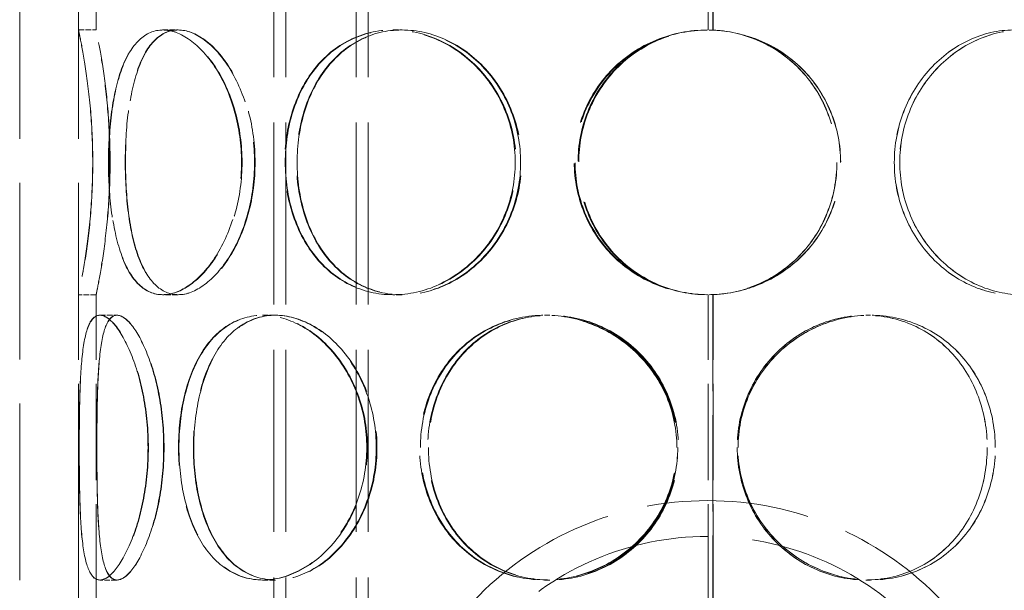
# Model space of a CAD drawing. Units: millimetres. Extents: x 0 to 7089, y 0 to 4158.
# Drawn here: x 2015 to 2182, y 2891 to 2988 of the extents above; entities that cross this region are included whole.
import ezdxf

# ---------------------------------------------------------------- set-up
doc = ezdxf.new("R2010")
doc.units = ezdxf.units.MM
doc.header["$LTSCALE"] = 14
doc.linetypes.add('DASHED', pattern=[0.2068, 0.1655, -0.0413])
doc.layers.add('Hidden (ISO)', color=1, linetype='DASHED', lineweight=18, true_color=0xff0000)

msp = doc.modelspace()

# ---------------------------------------------------------------- linework, layer by layer
at = {"layer": 'Hidden (ISO)', "ltscale": 12.952473}
for p, q in [((2014.56, 2630.46), (2014.56, 3230.46)), ((2024.56, 2630.46), (2024.56, 3230.46))]:
    msp.add_line(p, q, dxfattribs=at)
at = {"layer": 'Hidden (ISO)', "ltscale": 13.355439}
for p, q in [((2057.8, 2630.46), (2057.8, 3210.46)), ((2059.8, 2630.46), (2059.8, 3210.46)), ((2071.8, 2630.46), (2071.8, 3210.46)), ((2073.8, 2630.46), (2073.8, 3210.46))]:
    msp.add_line(p, q, dxfattribs=at)
at = {"layer": 'Hidden (ISO)', "ltscale": 7.071095}
for p, q in [((2024.56, 2986.46), (2024.56, 3038.46)), ((2027.56, 2986.46), (2027.56, 3038.46)), ((2024.56, 2889.46), (2024.56, 2941.46)), ((2027.56, 2889.46), (2027.56, 2941.46))]:
    msp.add_line(p, q, dxfattribs=at)
at = {"layer": 'Hidden (ISO)', "ltscale": 7.071066}
for p, q in [((2131.66, 2986.46), (2131.66, 3038.46)), ((2131.66, 2889.46), (2131.66, 2941.46))]:
    msp.add_line(p, q, dxfattribs=at)
at = {"layer": 'Hidden (ISO)', "ltscale": 7.076461}
for p, q in [((2132.46, 3038.48), (2132.46, 2986.44)), ((2132.49, 2986.44), (2132.49, 3038.48)), ((2132.46, 2941.48), (2132.46, 2889.44)), ((2132.49, 2889.44), (2132.49, 2941.48))]:
    msp.add_line(p, q, dxfattribs=at)
at = {"layer": 'Hidden (ISO)', "ltscale": 0.407852}
for p, q in [((2024.56, 2986.46), (2027.56, 2986.46)), ((2038.86, 2986.46), (2041.46, 2986.46)), ((2078.01, 2986.46), (2079.51, 2986.46)), ((2132.49, 2986.44), (2132.46, 2986.44)), ((2027.56, 2941.46), (2024.56, 2941.46)), ((2041.46, 2941.46), (2038.86, 2941.46)), ((2079.51, 2941.46), (2078.01, 2941.46)), ((2132.46, 2941.48), (2132.49, 2941.48)), ((2028.19, 2937.96), (2031.08, 2937.96)), ((2055.86, 2937.96), (2057.98, 2937.96)), ((2103.82, 2937.96), (2104.6, 2937.96)), ((2158.44, 2937.96), (2159.22, 2937.96)), ((2031.08, 2892.96), (2028.19, 2892.96)), ((2057.98, 2892.96), (2055.86, 2892.96)), ((2104.6, 2892.96), (2103.82, 2892.96)), ((2159.22, 2892.96), (2158.44, 2892.96))]:
    msp.add_line(p, q, dxfattribs=at)
at = {"layer": 'Hidden (ISO)', "ltscale": 0.010589}
for p, q in [((2041.46, 2986.46), (2041.53, 2986.46)), ((2041.53, 2941.46), (2041.46, 2941.46))]:
    msp.add_line(p, q, dxfattribs=at)
at = {"layer": 'Hidden (ISO)', "ltscale": 0.031998}
for p, q in [((2079.51, 2986.46), (2079.63, 2986.46)), ((2079.63, 2941.46), (2079.51, 2941.46))]:
    msp.add_line(p, q, dxfattribs=at)
at = {"layer": 'Hidden (ISO)', "ltscale": 0.00486}
for p, q in [((2031.08, 2937.96), (2031.12, 2937.96)), ((2031.12, 2892.96), (2031.08, 2892.96))]:
    msp.add_line(p, q, dxfattribs=at)
at = {"layer": 'Hidden (ISO)', "ltscale": 0.01842}
for p, q in [((2057.98, 2937.96), (2058.08, 2937.96)), ((2058.08, 2892.96), (2057.98, 2892.96))]:
    msp.add_line(p, q, dxfattribs=at)
at = {"layer": 'Hidden (ISO)', "ltscale": 0.069189}
for p, q in [((2104.6, 2937.96), (2104.73, 2937.96)), ((2104.73, 2892.96), (2104.6, 2892.96))]:
    msp.add_line(p, q, dxfattribs=at)
at = {"layer": 'Hidden (ISO)', "ltscale": 0.00715}
for p, q in [((2159.22, 2937.96), (2159.23, 2937.96)), ((2159.23, 2892.96), (2159.22, 2892.96))]:
    msp.add_line(p, q, dxfattribs=at)
at = {"layer": 'Hidden (ISO)', "ltscale": 0.013498}
for start, end in [(90, 90.2546), (269.7454, 270)]:
    msp.add_arc((2131.66, 2963.96), 22.5, start, end, dxfattribs=at)
at = {"layer": 'Hidden (ISO)', "ltscale": 11.936142}
msp.add_arc((2131.56, 2851.46), 55, 0, 180, dxfattribs=at)
at = {"layer": 'Hidden (ISO)', "ltscale": 13.265394}
msp.add_arc((2131.56, 2851.46), 48.9, 0, 180, dxfattribs=at)
at = {"layer": 'Hidden (ISO)', "ltscale": 12.293917}
for points in [[(2026.97, 2963.96), (2026.97, 2961.01), (2026.84, 2958.07), (2026.39, 2952.63), (2026.08, 2950.13), (2025.44, 2945.97), (2025.13, 2944.3), (2024.68, 2942.05), (2024.55, 2941.46), (2024.56, 2941.46), (2024.69, 2942.05), (2025.14, 2944.3), (2025.46, 2945.97), (2026.1, 2950.13), (2026.42, 2952.63), (2026.86, 2958.07), (2026.99, 2961.01), (2026.99, 2966.9), (2026.86, 2969.85), (2026.42, 2975.29), (2026.1, 2977.79), (2025.46, 2981.95), (2025.14, 2983.62), (2024.69, 2985.87), (2024.56, 2986.46), (2024.55, 2986.46), (2024.68, 2985.87), (2025.13, 2983.62), (2025.44, 2981.95), (2026.08, 2977.79), (2026.39, 2975.29), (2026.84, 2969.85), (2026.97, 2966.9), (2026.97, 2963.96)], [(2052.27, 2963.96), (2052.27, 2961.01), (2051.87, 2958.07), (2050.36, 2952.63), (2049.26, 2950.13), (2046.63, 2945.97), (2045.1, 2944.3), (2041.96, 2942.05), (2040.35, 2941.46), (2037.37, 2941.46), (2035.99, 2942.05), (2033.63, 2944.3), (2032.65, 2945.97), (2031.12, 2950.13), (2030.56, 2952.63), (2029.83, 2958.07), (2029.65, 2961.01), (2029.65, 2966.9), (2029.83, 2969.85), (2030.56, 2975.29), (2031.12, 2977.79), (2032.65, 2981.95), (2033.63, 2983.62), (2035.99, 2985.87), (2037.37, 2986.46), (2040.35, 2986.46), (2041.96, 2985.87), (2045.1, 2983.62), (2046.63, 2981.95), (2049.26, 2977.79), (2050.36, 2975.29), (2051.87, 2969.85), (2052.27, 2966.9), (2052.27, 2963.96)], [(2029.69, 2963.96), (2029.69, 2961.01), (2029.87, 2958.07), (2030.6, 2952.63), (2031.16, 2950.13), (2032.71, 2945.97), (2033.69, 2944.3), (2036.05, 2942.05), (2037.44, 2941.46), (2040.43, 2941.46), (2042.04, 2942.05), (2045.18, 2944.3), (2046.71, 2945.97), (2049.35, 2950.13), (2050.46, 2952.63), (2051.97, 2958.07), (2052.37, 2961.01), (2052.37, 2966.9), (2051.97, 2969.85), (2050.46, 2975.29), (2049.35, 2977.79), (2046.71, 2981.95), (2045.18, 2983.62), (2042.04, 2985.87), (2040.43, 2986.46), (2037.44, 2986.46), (2036.05, 2985.87), (2033.69, 2983.62), (2032.71, 2981.95), (2031.16, 2977.79), (2030.6, 2975.29), (2029.87, 2969.85), (2029.69, 2966.9), (2029.69, 2963.96)], [(2098.83, 2963.96), (2098.83, 2961.01), (2098.27, 2958.07), (2096.1, 2952.63), (2094.51, 2950.13), (2090.57, 2945.97), (2088.24, 2944.3), (2083.25, 2942.05), (2080.6, 2941.46), (2075.43, 2941.46), (2072.91, 2942.05), (2068.37, 2944.3), (2066.35, 2945.97), (2063.05, 2950.13), (2061.77, 2952.63), (2060.06, 2958.07), (2059.62, 2961.01), (2059.62, 2966.9), (2060.06, 2969.85), (2061.77, 2975.29), (2063.05, 2977.79), (2066.35, 2981.95), (2068.37, 2983.62), (2072.91, 2985.87), (2075.43, 2986.46), (2080.6, 2986.46), (2083.25, 2985.87), (2088.24, 2983.62), (2090.57, 2981.95), (2094.51, 2977.79), (2096.1, 2975.29), (2098.27, 2969.85), (2098.83, 2966.9), (2098.83, 2963.96)], [(2059.72, 2963.96), (2059.72, 2961.01), (2060.16, 2958.07), (2061.88, 2952.63), (2063.16, 2950.13), (2066.46, 2945.97), (2068.48, 2944.3), (2073.03, 2942.05), (2075.55, 2941.46), (2080.72, 2941.46), (2083.38, 2942.05), (2088.37, 2944.3), (2090.7, 2945.97), (2094.64, 2950.13), (2096.23, 2952.63), (2098.4, 2958.07), (2098.97, 2961.01), (2098.97, 2966.9), (2098.4, 2969.85), (2096.23, 2975.29), (2094.64, 2977.79), (2090.7, 2981.95), (2088.37, 2983.62), (2083.38, 2985.87), (2080.72, 2986.46), (2075.55, 2986.46), (2073.03, 2985.87), (2068.48, 2983.62), (2066.46, 2981.95), (2063.16, 2977.79), (2061.88, 2975.29), (2060.16, 2969.85), (2059.72, 2966.9), (2059.72, 2963.96)], [(2154.17, 2963.96), (2154.17, 2961.01), (2153.59, 2958.07), (2151.34, 2952.63), (2149.68, 2950.13), (2145.5, 2945.97), (2142.99, 2944.3), (2137.49, 2942.05), (2134.5, 2941.46), (2128.53, 2941.46), (2125.54, 2942.05), (2120.04, 2944.3), (2117.53, 2945.97), (2113.35, 2950.13), (2111.69, 2952.63), (2109.45, 2958.07), (2108.87, 2961.01), (2108.87, 2966.9), (2109.45, 2969.85), (2111.69, 2975.29), (2113.35, 2977.79), (2117.53, 2981.95), (2120.04, 2983.62), (2125.54, 2985.87), (2128.53, 2986.46), (2134.5, 2986.46), (2137.49, 2985.87), (2142.99, 2983.62), (2145.5, 2981.95), (2149.68, 2977.79), (2151.34, 2975.29), (2153.59, 2969.85), (2154.17, 2966.9), (2154.17, 2963.96)], [(2203.44, 2963.96), (2203.44, 2961.01), (2203, 2958.07), (2201.28, 2952.63), (2200, 2950.13), (2196.7, 2945.97), (2194.68, 2944.3), (2190.14, 2942.05), (2187.62, 2941.46), (2182.44, 2941.46), (2179.79, 2942.05), (2174.8, 2944.3), (2172.47, 2945.97), (2168.53, 2950.13), (2166.94, 2952.63), (2164.77, 2958.07), (2164.2, 2961.01), (2164.2, 2966.9), (2164.77, 2969.85), (2166.94, 2975.29), (2168.53, 2977.79), (2172.47, 2981.95), (2174.8, 2983.62), (2179.79, 2985.87), (2182.44, 2986.46), (2187.62, 2986.46), (2190.14, 2985.87), (2194.68, 2983.62), (2196.7, 2981.95), (2200, 2977.79), (2201.28, 2975.29), (2203, 2969.85), (2203.44, 2966.9), (2203.44, 2963.96)], [(2164.22, 2963.96), (2164.22, 2961.01), (2164.78, 2958.07), (2166.95, 2952.63), (2168.55, 2950.13), (2172.48, 2945.97), (2174.82, 2944.3), (2179.81, 2942.05), (2182.46, 2941.46), (2187.63, 2941.46), (2190.15, 2942.05), (2194.69, 2944.3), (2196.71, 2945.97), (2200.01, 2950.13), (2201.29, 2952.63), (2203.01, 2958.07), (2203.45, 2961.01), (2203.45, 2966.9), (2203.01, 2969.85), (2201.29, 2975.29), (2200.01, 2977.79), (2196.71, 2981.95), (2194.69, 2983.62), (2190.15, 2985.87), (2187.63, 2986.46), (2182.46, 2986.46), (2179.81, 2985.87), (2174.82, 2983.62), (2172.48, 2981.95), (2168.55, 2977.79), (2166.95, 2975.29), (2164.78, 2969.85), (2164.22, 2966.9), (2164.22, 2963.96)], [(2036.38, 2915.46), (2036.38, 2912.51), (2036.1, 2909.57), (2035.09, 2904.13), (2034.36, 2901.63), (2032.66, 2897.47), (2031.71, 2895.8), (2029.85, 2893.55), (2028.96, 2892.96), (2027.41, 2892.96), (2026.77, 2893.55), (2025.78, 2895.8), (2025.44, 2897.47), (2024.97, 2901.63), (2024.85, 2904.13), (2024.7, 2909.57), (2024.68, 2912.51), (2024.68, 2918.4), (2024.7, 2921.35), (2024.85, 2926.79), (2024.97, 2929.29), (2025.44, 2933.45), (2025.78, 2935.12), (2026.77, 2937.37), (2027.41, 2937.96), (2028.96, 2937.96), (2029.85, 2937.37), (2031.71, 2935.12), (2032.66, 2933.45), (2034.36, 2929.29), (2035.09, 2926.79), (2036.1, 2921.35), (2036.38, 2918.4), (2036.38, 2915.46)], [(2024.69, 2915.46), (2024.69, 2912.51), (2024.71, 2909.57), (2024.86, 2904.13), (2024.99, 2901.63), (2025.46, 2897.47), (2025.81, 2895.8), (2026.8, 2893.55), (2027.45, 2892.96), (2029, 2892.96), (2029.9, 2893.55), (2031.76, 2895.8), (2032.72, 2897.47), (2034.41, 2901.63), (2035.15, 2904.13), (2036.16, 2909.57), (2036.44, 2912.51), (2036.44, 2918.4), (2036.16, 2921.35), (2035.15, 2926.79), (2034.41, 2929.29), (2032.72, 2933.45), (2031.76, 2935.12), (2029.9, 2937.37), (2029, 2937.96), (2027.45, 2937.96), (2026.8, 2937.37), (2025.81, 2935.12), (2025.46, 2933.45), (2024.99, 2929.29), (2024.86, 2926.79), (2024.71, 2921.35), (2024.69, 2918.4), (2024.69, 2915.46)], [(2073.58, 2915.46), (2073.58, 2912.51), (2073.08, 2909.57), (2071.18, 2904.13), (2069.78, 2901.63), (2066.38, 2897.47), (2064.38, 2895.8), (2060.17, 2893.55), (2057.97, 2892.96), (2053.75, 2892.96), (2051.73, 2893.55), (2048.16, 2895.8), (2046.61, 2897.47), (2044.1, 2901.63), (2043.15, 2904.13), (2041.88, 2909.57), (2041.57, 2912.51), (2041.57, 2918.4), (2041.88, 2921.35), (2043.15, 2926.79), (2044.1, 2929.29), (2046.61, 2933.45), (2048.16, 2935.12), (2051.73, 2937.37), (2053.75, 2937.96), (2057.97, 2937.96), (2060.17, 2937.37), (2064.38, 2935.12), (2066.38, 2933.45), (2069.78, 2929.29), (2071.18, 2926.79), (2073.08, 2921.35), (2073.58, 2918.4), (2073.58, 2915.46)], [(2041.64, 2915.46), (2041.64, 2912.51), (2041.96, 2909.57), (2043.23, 2904.13), (2044.18, 2901.63), (2046.69, 2897.47), (2048.25, 2895.8), (2051.82, 2893.55), (2053.84, 2892.96), (2058.07, 2892.96), (2060.28, 2893.55), (2064.49, 2895.8), (2066.49, 2897.47), (2069.89, 2901.63), (2071.29, 2904.13), (2073.19, 2909.57), (2073.7, 2912.51), (2073.7, 2918.4), (2073.19, 2921.35), (2071.29, 2926.79), (2069.89, 2929.29), (2066.49, 2933.45), (2064.49, 2935.12), (2060.28, 2937.37), (2058.07, 2937.96), (2053.84, 2937.96), (2051.82, 2937.37), (2048.25, 2935.12), (2046.69, 2933.45), (2044.18, 2929.29), (2043.23, 2926.79), (2041.96, 2921.35), (2041.64, 2918.4), (2041.64, 2915.46)], [(2126.32, 2915.46), (2126.32, 2912.51), (2125.73, 2909.57), (2123.45, 2904.13), (2121.76, 2901.63), (2117.56, 2897.47), (2115.05, 2895.8), (2109.62, 2893.55), (2106.71, 2892.96), (2100.93, 2892.96), (2098.09, 2893.55), (2092.89, 2895.8), (2090.54, 2897.47), (2086.67, 2901.63), (2085.15, 2904.13), (2083.1, 2909.57), (2082.58, 2912.51), (2082.58, 2918.4), (2083.1, 2921.35), (2085.15, 2926.79), (2086.67, 2929.29), (2090.54, 2933.45), (2092.89, 2935.12), (2098.09, 2937.37), (2100.93, 2937.96), (2106.71, 2937.96), (2109.62, 2937.37), (2115.05, 2935.12), (2117.56, 2933.45), (2121.76, 2929.29), (2123.45, 2926.79), (2125.73, 2921.35), (2126.32, 2918.4), (2126.32, 2915.46)], [(2082.7, 2915.46), (2082.7, 2912.51), (2083.23, 2909.57), (2085.28, 2904.13), (2086.8, 2901.63), (2090.67, 2897.47), (2093.02, 2895.8), (2098.22, 2893.55), (2101.07, 2892.96), (2106.84, 2892.96), (2109.76, 2893.55), (2115.19, 2895.8), (2117.7, 2897.47), (2121.9, 2901.63), (2123.59, 2904.13), (2125.87, 2909.57), (2126.46, 2912.51), (2126.46, 2918.4), (2125.87, 2921.35), (2123.59, 2926.79), (2121.9, 2929.29), (2117.7, 2933.45), (2115.19, 2935.12), (2109.76, 2937.37), (2106.84, 2937.96), (2101.07, 2937.96), (2098.22, 2937.37), (2093.02, 2935.12), (2090.67, 2933.45), (2086.8, 2929.29), (2085.28, 2926.79), (2083.23, 2921.35), (2082.7, 2918.4), (2082.7, 2915.46)], [(2180.47, 2915.46), (2180.47, 2912.51), (2179.94, 2909.57), (2177.89, 2904.13), (2176.37, 2901.63), (2172.5, 2897.47), (2170.15, 2895.8), (2164.95, 2893.55), (2162.1, 2892.96), (2156.33, 2892.96), (2153.41, 2893.55), (2147.98, 2895.8), (2145.47, 2897.47), (2141.28, 2901.63), (2139.59, 2904.13), (2137.31, 2909.57), (2136.71, 2912.51), (2136.71, 2918.4), (2137.31, 2921.35), (2139.59, 2926.79), (2141.28, 2929.29), (2145.47, 2933.45), (2147.98, 2935.12), (2153.41, 2937.37), (2156.33, 2937.96), (2162.1, 2937.96), (2164.95, 2937.37), (2170.15, 2935.12), (2172.5, 2933.45), (2176.37, 2929.29), (2177.89, 2926.79), (2179.94, 2921.35), (2180.47, 2918.4), (2180.47, 2915.46)], [(2136.73, 2915.46), (2136.73, 2912.51), (2137.32, 2909.57), (2139.6, 2904.13), (2141.29, 2901.63), (2145.49, 2897.47), (2148, 2895.8), (2153.43, 2893.55), (2156.35, 2892.96), (2162.12, 2892.96), (2164.97, 2893.55), (2170.16, 2895.8), (2172.51, 2897.47), (2176.38, 2901.63), (2177.9, 2904.13), (2179.95, 2909.57), (2180.48, 2912.51), (2180.48, 2918.4), (2179.95, 2921.35), (2177.9, 2926.79), (2176.38, 2929.29), (2172.51, 2933.45), (2170.16, 2935.12), (2164.97, 2937.37), (2162.12, 2937.96), (2156.35, 2937.96), (2153.43, 2937.37), (2148, 2935.12), (2145.49, 2933.45), (2141.29, 2929.29), (2139.6, 2926.79), (2137.32, 2921.35), (2136.73, 2918.4), (2136.73, 2915.46)]]:
    msp.add_open_spline(points, degree=3, knots=[-1, -1, -1, -1, -0.9375, -0.9375, -0.875, -0.875, -0.8125, -0.8125, -0.75, -0.75, -0.6875, -0.6875, -0.625, -0.625, -0.5625, -0.5625, -0.5, -0.5, -0.4375, -0.4375, -0.375, -0.375, -0.3125, -0.3125, -0.25, -0.25, -0.1875, -0.1875, -0.125, -0.125, -0.0625, -0.0625, 0, 0, 0, 0], dxfattribs=at)
at = {"layer": 'Hidden (ISO)', "ltscale": 12.120359}
for points in [[(2029.9, 2963.96), (2029.9, 2966.9), (2029.77, 2969.85), (2029.34, 2975.29), (2029.03, 2977.79), (2028.42, 2981.95), (2028.11, 2983.62), (2027.68, 2985.87), (2027.55, 2986.46), (2027.56, 2986.46), (2027.69, 2985.87), (2028.13, 2983.62), (2028.44, 2981.95), (2029.06, 2977.79), (2029.36, 2975.29), (2029.8, 2969.85), (2029.93, 2966.9), (2029.93, 2961.01), (2029.8, 2958.07), (2029.36, 2952.63), (2029.06, 2950.13), (2028.44, 2945.97), (2028.13, 2944.3), (2027.69, 2942.05), (2027.56, 2941.46), (2027.55, 2941.46), (2027.68, 2942.05), (2028.11, 2944.3), (2028.42, 2945.97), (2029.03, 2950.13), (2029.34, 2952.63), (2029.77, 2958.07), (2029.9, 2961.01), (2029.9, 2963.96)], [(2054.5, 2963.96), (2054.5, 2966.9), (2054.11, 2969.85), (2052.64, 2975.29), (2051.57, 2977.79), (2049.01, 2981.95), (2047.52, 2983.62), (2044.47, 2985.87), (2042.91, 2986.46), (2040.01, 2986.46), (2038.67, 2985.87), (2036.38, 2983.62), (2035.42, 2981.95), (2033.93, 2977.79), (2033.39, 2975.29), (2032.68, 2969.85), (2032.51, 2966.9), (2032.51, 2961.01), (2032.68, 2958.07), (2033.39, 2952.63), (2033.93, 2950.13), (2035.42, 2945.97), (2036.38, 2944.3), (2038.67, 2942.05), (2040.01, 2941.46), (2042.91, 2941.46), (2044.47, 2942.05), (2047.52, 2944.3), (2049.01, 2945.97), (2051.57, 2950.13), (2052.64, 2952.63), (2054.11, 2958.07), (2054.5, 2961.01), (2054.5, 2963.96)], [(2032.55, 2963.96), (2032.55, 2966.9), (2032.72, 2969.85), (2033.43, 2975.29), (2033.98, 2977.79), (2035.48, 2981.95), (2036.43, 2983.62), (2038.73, 2985.87), (2040.07, 2986.46), (2042.98, 2986.46), (2044.55, 2985.87), (2047.6, 2983.62), (2049.09, 2981.95), (2051.66, 2977.79), (2052.73, 2975.29), (2054.2, 2969.85), (2054.59, 2966.9), (2054.59, 2961.01), (2054.2, 2958.07), (2052.73, 2952.63), (2051.66, 2950.13), (2049.09, 2945.97), (2047.6, 2944.3), (2044.55, 2942.05), (2042.98, 2941.46), (2040.07, 2941.46), (2038.73, 2942.05), (2036.43, 2944.3), (2035.48, 2945.97), (2033.98, 2950.13), (2033.43, 2952.63), (2032.72, 2958.07), (2032.55, 2961.01), (2032.55, 2963.96)], [(2099.75, 2963.96), (2099.75, 2966.9), (2099.2, 2969.85), (2097.1, 2975.29), (2095.54, 2977.79), (2091.72, 2981.95), (2089.45, 2983.62), (2084.6, 2985.87), (2082.03, 2986.46), (2077, 2986.46), (2074.55, 2985.87), (2070.14, 2983.62), (2068.18, 2981.95), (2064.97, 2977.79), (2063.73, 2975.29), (2062.06, 2969.85), (2061.64, 2966.9), (2061.64, 2961.01), (2062.06, 2958.07), (2063.73, 2952.63), (2064.97, 2950.13), (2068.18, 2945.97), (2070.14, 2944.3), (2074.55, 2942.05), (2077, 2941.46), (2082.03, 2941.46), (2084.6, 2942.05), (2089.45, 2944.3), (2091.72, 2945.97), (2095.54, 2950.13), (2097.1, 2952.63), (2099.2, 2958.07), (2099.75, 2961.01), (2099.75, 2963.96)], [(2061.74, 2963.96), (2061.74, 2966.9), (2062.16, 2969.85), (2063.83, 2975.29), (2065.08, 2977.79), (2068.29, 2981.95), (2070.25, 2983.62), (2074.67, 2985.87), (2077.12, 2986.46), (2082.15, 2986.46), (2084.73, 2985.87), (2089.58, 2983.62), (2091.85, 2981.95), (2095.67, 2977.79), (2097.22, 2975.29), (2099.33, 2969.85), (2099.88, 2966.9), (2099.88, 2961.01), (2099.33, 2958.07), (2097.22, 2952.63), (2095.67, 2950.13), (2091.85, 2945.97), (2089.58, 2944.3), (2084.73, 2942.05), (2082.15, 2941.46), (2077.12, 2941.46), (2074.67, 2942.05), (2070.25, 2944.3), (2068.29, 2945.97), (2065.08, 2950.13), (2063.83, 2952.63), (2062.16, 2958.07), (2061.74, 2961.01), (2061.74, 2963.96)], [(2153.53, 2963.96), (2153.53, 2966.9), (2152.97, 2969.85), (2150.79, 2975.29), (2149.17, 2977.79), (2145.11, 2981.95), (2142.67, 2983.62), (2137.32, 2985.87), (2134.42, 2986.46), (2128.62, 2986.46), (2125.71, 2985.87), (2120.37, 2983.62), (2117.92, 2981.95), (2113.86, 2977.79), (2112.25, 2975.29), (2110.07, 2969.85), (2109.51, 2966.9), (2109.51, 2961.01), (2110.07, 2958.07), (2112.25, 2952.63), (2113.86, 2950.13), (2117.92, 2945.97), (2120.37, 2944.3), (2125.71, 2942.05), (2128.62, 2941.46), (2134.42, 2941.46), (2137.32, 2942.05), (2142.67, 2944.3), (2145.11, 2945.97), (2149.17, 2950.13), (2150.79, 2952.63), (2152.97, 2958.07), (2153.53, 2961.01), (2153.53, 2963.96)], [(2201.42, 2963.96), (2201.42, 2966.9), (2201, 2969.85), (2199.33, 2975.29), (2198.08, 2977.79), (2194.87, 2981.95), (2192.91, 2983.62), (2188.5, 2985.87), (2186.05, 2986.46), (2181.02, 2986.46), (2178.44, 2985.87), (2173.59, 2983.62), (2171.32, 2981.95), (2167.5, 2977.79), (2165.94, 2975.29), (2163.84, 2969.85), (2163.29, 2966.9), (2163.29, 2961.01), (2163.84, 2958.07), (2165.94, 2952.63), (2167.5, 2950.13), (2171.32, 2945.97), (2173.59, 2944.3), (2178.44, 2942.05), (2181.02, 2941.46), (2186.05, 2941.46), (2188.5, 2942.05), (2192.91, 2944.3), (2194.87, 2945.97), (2198.08, 2950.13), (2199.33, 2952.63), (2201, 2958.07), (2201.42, 2961.01), (2201.42, 2963.96)], [(2163.3, 2963.96), (2163.3, 2966.9), (2163.85, 2969.85), (2165.96, 2975.29), (2167.51, 2977.79), (2171.33, 2981.95), (2173.6, 2983.62), (2178.45, 2985.87), (2181.03, 2986.46), (2186.06, 2986.46), (2188.51, 2985.87), (2192.92, 2983.62), (2194.88, 2981.95), (2198.09, 2977.79), (2199.34, 2975.29), (2201.01, 2969.85), (2201.43, 2966.9), (2201.43, 2961.01), (2201.01, 2958.07), (2199.34, 2952.63), (2198.09, 2950.13), (2194.88, 2945.97), (2192.92, 2944.3), (2188.51, 2942.05), (2186.06, 2941.46), (2181.03, 2941.46), (2178.45, 2942.05), (2173.6, 2944.3), (2171.33, 2945.97), (2167.51, 2950.13), (2165.96, 2952.63), (2163.85, 2958.07), (2163.3, 2961.01), (2163.3, 2963.96)], [(2027.68, 2915.46), (2027.68, 2918.4), (2027.71, 2921.35), (2027.85, 2926.79), (2027.98, 2929.29), (2028.43, 2933.45), (2028.77, 2935.12), (2029.74, 2937.37), (2030.37, 2937.96), (2031.87, 2937.96), (2032.75, 2937.37), (2034.56, 2935.12), (2035.49, 2933.45), (2037.14, 2929.29), (2037.85, 2926.79), (2038.84, 2921.35), (2039.11, 2918.4), (2039.11, 2912.51), (2038.84, 2909.57), (2037.85, 2904.13), (2037.14, 2901.63), (2035.49, 2897.47), (2034.56, 2895.8), (2032.75, 2893.55), (2031.87, 2892.96), (2030.37, 2892.96), (2029.74, 2893.55), (2028.77, 2895.8), (2028.43, 2897.47), (2027.98, 2901.63), (2027.85, 2904.13), (2027.71, 2909.57), (2027.68, 2912.51), (2027.68, 2915.46)], [(2039.04, 2915.46), (2039.04, 2918.4), (2038.78, 2921.35), (2037.79, 2926.79), (2037.08, 2929.29), (2035.44, 2933.45), (2034.51, 2935.12), (2032.71, 2937.37), (2031.83, 2937.96), (2030.33, 2937.96), (2029.71, 2937.37), (2028.75, 2935.12), (2028.42, 2933.45), (2027.96, 2929.29), (2027.84, 2926.79), (2027.7, 2921.35), (2027.68, 2918.4), (2027.68, 2912.51), (2027.7, 2909.57), (2027.84, 2904.13), (2027.96, 2901.63), (2028.42, 2897.47), (2028.75, 2895.8), (2029.71, 2893.55), (2030.33, 2892.96), (2031.83, 2892.96), (2032.71, 2893.55), (2034.51, 2895.8), (2035.44, 2897.47), (2037.08, 2901.63), (2037.79, 2904.13), (2038.78, 2909.57), (2039.04, 2912.51), (2039.04, 2915.46)], [(2075.2, 2915.46), (2075.2, 2918.4), (2074.72, 2921.35), (2072.87, 2926.79), (2071.51, 2929.29), (2068.2, 2933.45), (2066.26, 2935.12), (2062.17, 2937.37), (2060.03, 2937.96), (2055.93, 2937.96), (2053.97, 2937.37), (2050.5, 2935.12), (2048.99, 2933.45), (2046.56, 2929.29), (2045.63, 2926.79), (2044.4, 2921.35), (2044.09, 2918.4), (2044.09, 2912.51), (2044.4, 2909.57), (2045.63, 2904.13), (2046.56, 2901.63), (2048.99, 2897.47), (2050.5, 2895.8), (2053.97, 2893.55), (2055.93, 2892.96), (2060.03, 2892.96), (2062.17, 2893.55), (2066.26, 2895.8), (2068.2, 2897.47), (2071.51, 2901.63), (2072.87, 2904.13), (2074.72, 2909.57), (2075.2, 2912.51), (2075.2, 2915.46)], [(2044.16, 2915.46), (2044.16, 2918.4), (2044.47, 2921.35), (2045.71, 2926.79), (2046.63, 2929.29), (2049.07, 2933.45), (2050.58, 2935.12), (2054.06, 2937.37), (2056.02, 2937.96), (2060.13, 2937.96), (2062.27, 2937.37), (2066.37, 2935.12), (2068.31, 2933.45), (2071.62, 2929.29), (2072.98, 2926.79), (2074.83, 2921.35), (2075.32, 2918.4), (2075.32, 2912.51), (2074.83, 2909.57), (2072.98, 2904.13), (2071.62, 2901.63), (2068.31, 2897.47), (2066.37, 2895.8), (2062.27, 2893.55), (2060.13, 2892.96), (2056.02, 2892.96), (2054.06, 2893.55), (2050.58, 2895.8), (2049.07, 2897.47), (2046.63, 2901.63), (2045.71, 2904.13), (2044.47, 2909.57), (2044.16, 2912.51), (2044.16, 2915.46)], [(2126.47, 2915.46), (2126.47, 2918.4), (2125.89, 2921.35), (2123.67, 2926.79), (2122.03, 2929.29), (2117.95, 2933.45), (2115.51, 2935.12), (2110.24, 2937.37), (2107.4, 2937.96), (2101.79, 2937.96), (2099.02, 2937.37), (2093.97, 2935.12), (2091.69, 2933.45), (2087.93, 2929.29), (2086.45, 2926.79), (2084.46, 2921.35), (2083.95, 2918.4), (2083.95, 2912.51), (2084.46, 2909.57), (2086.45, 2904.13), (2087.93, 2901.63), (2091.69, 2897.47), (2093.97, 2895.8), (2099.02, 2893.55), (2101.79, 2892.96), (2107.4, 2892.96), (2110.24, 2893.55), (2115.51, 2895.8), (2117.95, 2897.47), (2122.03, 2901.63), (2123.67, 2904.13), (2125.89, 2909.57), (2126.47, 2912.51), (2126.47, 2915.46)], [(2084.07, 2915.46), (2084.07, 2918.4), (2084.58, 2921.35), (2086.57, 2926.79), (2088.06, 2929.29), (2091.82, 2933.45), (2094.1, 2935.12), (2099.15, 2937.37), (2101.92, 2937.96), (2107.53, 2937.96), (2110.37, 2937.37), (2115.65, 2935.12), (2118.09, 2933.45), (2122.17, 2929.29), (2123.81, 2926.79), (2126.03, 2921.35), (2126.6, 2918.4), (2126.6, 2912.51), (2126.03, 2909.57), (2123.81, 2904.13), (2122.17, 2901.63), (2118.09, 2897.47), (2115.65, 2895.8), (2110.37, 2893.55), (2107.53, 2892.96), (2101.92, 2892.96), (2099.15, 2893.55), (2094.1, 2895.8), (2091.82, 2897.47), (2088.06, 2901.63), (2086.57, 2904.13), (2084.58, 2909.57), (2084.07, 2912.51), (2084.07, 2915.46)], [(2179.1, 2915.46), (2179.1, 2918.4), (2178.59, 2921.35), (2176.59, 2926.79), (2175.11, 2929.29), (2171.35, 2933.45), (2169.07, 2935.12), (2164.02, 2937.37), (2161.25, 2937.96), (2155.64, 2937.96), (2152.8, 2937.37), (2147.52, 2935.12), (2145.08, 2933.45), (2141, 2929.29), (2139.36, 2926.79), (2137.15, 2921.35), (2136.57, 2918.4), (2136.57, 2912.51), (2137.15, 2909.57), (2139.36, 2904.13), (2141, 2901.63), (2145.08, 2897.47), (2147.52, 2895.8), (2152.8, 2893.55), (2155.64, 2892.96), (2161.25, 2892.96), (2164.02, 2893.55), (2169.07, 2895.8), (2171.35, 2897.47), (2175.11, 2901.63), (2176.59, 2904.13), (2178.59, 2909.57), (2179.1, 2912.51), (2179.1, 2915.46)], [(2136.58, 2915.46), (2136.58, 2918.4), (2137.16, 2921.35), (2139.38, 2926.79), (2141.02, 2929.29), (2145.1, 2933.45), (2147.54, 2935.12), (2152.81, 2937.37), (2155.65, 2937.96), (2161.26, 2937.96), (2164.03, 2937.37), (2169.08, 2935.12), (2171.36, 2933.45), (2175.12, 2929.29), (2176.61, 2926.79), (2178.6, 2921.35), (2179.11, 2918.4), (2179.11, 2912.51), (2178.6, 2909.57), (2176.61, 2904.13), (2175.12, 2901.63), (2171.36, 2897.47), (2169.08, 2895.8), (2164.03, 2893.55), (2161.26, 2892.96), (2155.65, 2892.96), (2152.81, 2893.55), (2147.54, 2895.8), (2145.1, 2897.47), (2141.02, 2901.63), (2139.38, 2904.13), (2137.16, 2909.57), (2136.58, 2912.51), (2136.58, 2915.46)]]:
    msp.add_open_spline(points, degree=3, knots=[0, 0, 0, 0, 0.0625, 0.0625, 0.125, 0.125, 0.1875, 0.1875, 0.25, 0.25, 0.3125, 0.3125, 0.375, 0.375, 0.4375, 0.4375, 0.5, 0.5, 0.5625, 0.5625, 0.625, 0.625, 0.6875, 0.6875, 0.75, 0.75, 0.8125, 0.8125, 0.875, 0.875, 0.9375, 0.9375, 1, 1, 1, 1], dxfattribs=at)
at = {"layer": 'Hidden (ISO)', "ltscale": 12.258891}
msp.add_open_spline([(2131.56, 2986.46), (2128.58, 2986.45), (2125.6, 2985.85), (2120.12, 2983.59), (2117.62, 2981.92), (2113.47, 2977.75), (2111.81, 2975.26), (2109.58, 2969.83), (2109.01, 2966.9), (2109.01, 2961.02), (2109.58, 2958.09), (2111.81, 2952.66), (2113.47, 2950.17), (2117.62, 2946), (2120.12, 2944.33), (2125.6, 2942.07), (2128.58, 2941.47), (2131.56, 2941.46)], degree=3, knots=[-1, -1, -1, -1, -0.875, -0.875, -0.75, -0.75, -0.625, -0.625, -0.5, -0.5, -0.375, -0.375, -0.25, -0.25, -0.125, -0.125, 0, 0, 0, 0], dxfattribs=at)
at = {"layer": 'Hidden (ISO)', "ltscale": 12.086317}
msp.add_open_spline([(2131.56, 2941.46), (2128.66, 2941.47), (2125.77, 2942.07), (2120.45, 2944.33), (2118.01, 2946), (2113.98, 2950.17), (2112.37, 2952.66), (2110.2, 2958.09), (2109.64, 2961.02), (2109.64, 2966.9), (2110.2, 2969.83), (2112.37, 2975.26), (2113.98, 2977.75), (2118.01, 2981.92), (2120.45, 2983.59), (2125.77, 2985.85), (2128.66, 2986.45), (2131.56, 2986.46)], degree=3, knots=[0, 0, 0, 0, 0.125, 0.125, 0.25, 0.25, 0.375, 0.375, 0.5, 0.5, 0.625, 0.625, 0.75, 0.75, 0.875, 0.875, 1, 1, 1, 1], dxfattribs=at)
at = {"layer": 'Hidden (ISO)', "ltscale": 11.798643}
msp.add_open_spline([(2132.46, 2986.44), (2135.06, 2986.33), (2137.64, 2985.75), (2142.7, 2983.61), (2145.14, 2981.94), (2149.19, 2977.78), (2150.81, 2975.28), (2152.98, 2969.85), (2153.55, 2966.9), (2153.55, 2961.02), (2152.98, 2958.07), (2150.81, 2952.64), (2149.19, 2950.14), (2145.14, 2945.98), (2142.7, 2944.31), (2137.64, 2942.17), (2135.06, 2941.59), (2132.46, 2941.48)], degree=3, knots=[0.0130375, 0.0130375, 0.0130375, 0.0130375, 0.125, 0.125, 0.25, 0.25, 0.375, 0.375, 0.5, 0.5, 0.625, 0.625, 0.75, 0.75, 0.875, 0.875, 0.9869625, 0.9869625, 0.9869625, 0.9869625], dxfattribs=at)
at = {"layer": 'Hidden (ISO)', "ltscale": 11.962924}
msp.add_open_spline([(2132.49, 2941.48), (2135.16, 2941.59), (2137.81, 2942.17), (2143.02, 2944.31), (2145.53, 2945.98), (2149.7, 2950.14), (2151.36, 2952.64), (2153.6, 2958.07), (2154.18, 2961.02), (2154.18, 2966.9), (2153.6, 2969.85), (2151.36, 2975.28), (2149.7, 2977.78), (2145.53, 2981.94), (2143.02, 2983.61), (2137.81, 2985.75), (2135.16, 2986.33), (2132.49, 2986.44)], degree=3, knots=[-0.9869625, -0.9869625, -0.9869625, -0.9869625, -0.875, -0.875, -0.75, -0.75, -0.625, -0.625, -0.5, -0.5, -0.375, -0.375, -0.25, -0.25, -0.125, -0.125, -0.0130375, -0.0130375, -0.0130375, -0.0130375], dxfattribs=at)

doc.saveas('drawing.dxf')
